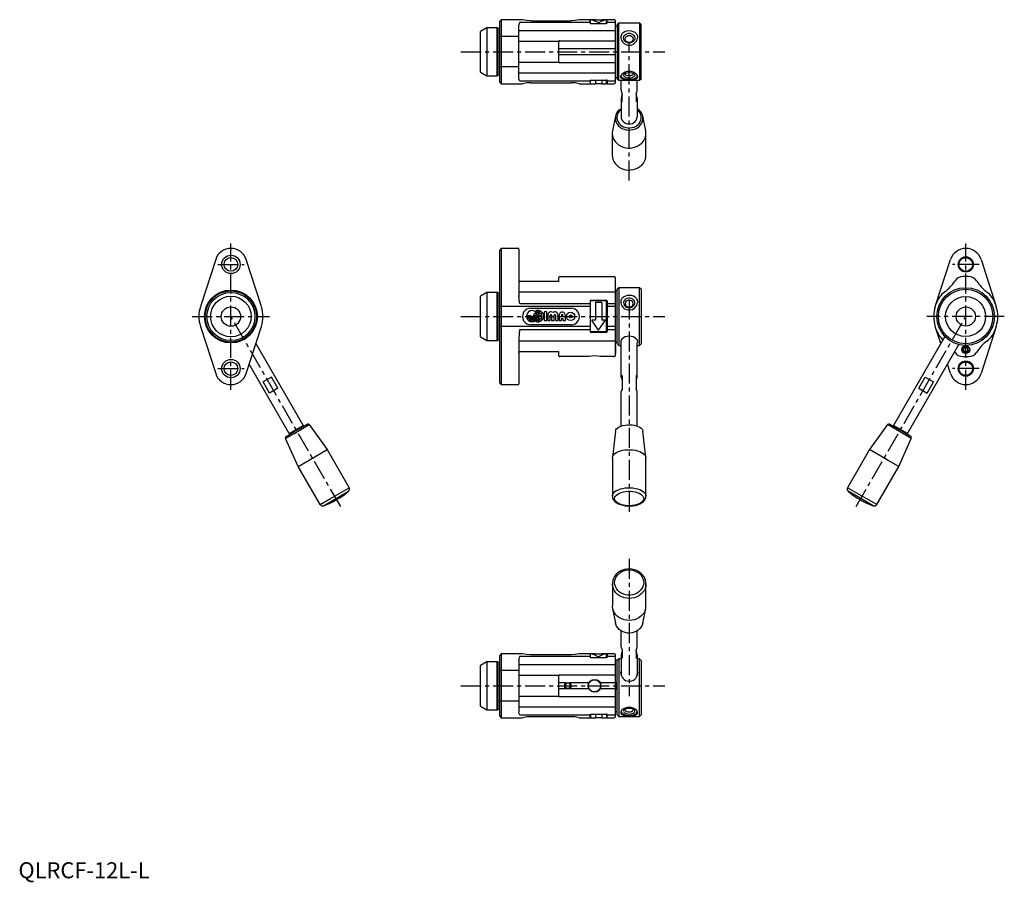
# Model space of a CAD drawing. Extents: x 1 to 615, y -3 to 536.
import ezdxf

# ---------------------------------------------------------------- set-up
doc = ezdxf.new("R2010")
doc.units = 0
doc.header["$LTSCALE"] = 10
doc.header["$MEASUREMENT"] = 0
doc.linetypes.add('CENTER', pattern=[2, 1.25, -0.25, 0.25, -0.25])
doc.layers.get('0').update_dxf_attribs({"linetype": 'CONTINUOUS'})
doc.layers.add('1', color=1, linetype='CENTER')
doc.styles.add('Standard1', font='ARIAL.TTF')

msp = doc.modelspace()

# ---------------------------------------------------------------- linework, layer by layer
for p, q in [((301.34, 535.79), (300.34, 534.79)), ((300.34, 496.79), (300.34, 534.79)), ((314.65, 535.79), (301.34, 535.79)), ((301.34, 535.79), (301.34, 495.79)), ((319.84, 535.09), (344.84, 535.09)), ((356.84, 535.79), (350.03, 535.79)), ((356.84, 534.82), (356.84, 535.79)), ((357.09, 535.49), (356.84, 535.49)), ((356.84, 534.23), (356.84, 534.82)), ((360.09, 535.79), (357.09, 535.79)), ((357.09, 533.45), (357.09, 535.79)), ((360.09, 535.64), (357.84, 535.64)), ((360.09, 535.8), (364.09, 535.8)), ((360.09, 535.8), (360.09, 535.64)), ((364.09, 535.8), (364.09, 535.64)), ((367.09, 535.79), (364.09, 535.79)), ((366.34, 535.64), (364.09, 535.64)), ((367.09, 533.45), (367.09, 535.79)), ((367.34, 535.49), (367.09, 535.49)), ((371.84, 535.79), (367.34, 535.79)), ((367.34, 534.82), (367.34, 535.79)), ((367.34, 534.23), (367.34, 534.82)), ((372.34, 535.29), (372.34, 496.29)), ((292.34, 530.79), (288.34, 528.48)), ((288.34, 503.1), (288.34, 528.48)), ((298.84, 530.79), (292.34, 530.79)), ((292.34, 530.79), (292.34, 500.79)), ((299.34, 530.29), (298.84, 530.79)), ((298.84, 500.79), (298.84, 530.79)), ((300.34, 530.29), (299.34, 530.29)), ((299.34, 501.29), (299.34, 530.29)), ((312.34, 499.52), (312.34, 532.32)), ((372.34, 528.89), (312.37, 528.89)), ((312.84, 534.23), (356.84, 534.23)), ((356.84, 533.64), (356.84, 534.23)), ((357.34, 533.42), (366.84, 533.42)), ((367.34, 534.23), (372.34, 534.23)), ((367.34, 533.64), (367.34, 534.23)), ((373.64, 531.79), (372.34, 531.79)), ((373.64, 532.79), (374.64, 533.79)), ((373.64, 532.79), (373.64, 498.79)), ((374.64, 533.79), (387.64, 533.79)), ((374.64, 497.79), (374.64, 533.79)), ((387.64, 533.79), (388.64, 532.79)), ((387.64, 533.79), (387.64, 497.79)), ((388.64, 498.79), (388.64, 532.79)), ((312.34, 525.31), (300.34, 525.31)), ((337.34, 522.29), (312.36, 522.29)), ((337.84, 522.63), (372.34, 522.63)), ((337.34, 509.29), (337.34, 522.28)), ((372.34, 517.55), (337.34, 517.55)), ((337.34, 514.03), (372.34, 514.03)), ((312.34, 506.28), (300.34, 506.28)), ((312.35, 509.29), (337.34, 509.29)), ((372.34, 508.96), (337.84, 508.96)), ((288.34, 503.1), (292.34, 500.79)), ((292.34, 500.79), (298.84, 500.79)), ((298.84, 500.79), (299.34, 501.29)), ((299.34, 501.29), (300.34, 501.29)), ((312.34, 502.69), (372.34, 502.69)), ((356.84, 497.95), (356.84, 495.79)), ((357.09, 495.79), (357.09, 498.13)), ((357.34, 498.16), (366.84, 498.16)), ((364.09, 497.8), (360.09, 497.8)), ((360.09, 497.79), (360.09, 497.8)), ((360.09, 497.79), (360.09, 495.78)), ((364.09, 497.79), (364.09, 497.8)), ((364.09, 497.79), (364.09, 495.78)), ((367.09, 495.79), (367.09, 498.13)), ((367.34, 497.94), (367.34, 495.79)), ((372.34, 499.79), (373.64, 499.79)), ((374.64, 497.79), (373.64, 498.79)), ((387.64, 497.79), (374.64, 497.79)), ((376.12, 491.8), (376.12, 497.79)), ((386.12, 491.8), (386.12, 497.79)), ((388.64, 498.79), (387.64, 497.79)), ((300.34, 496.79), (301.34, 495.79)), ((301.34, 495.79), (314.65, 495.79)), ((356.84, 497.36), (312.84, 497.36)), ((319.84, 496.49), (344.84, 496.49)), ((350.03, 495.79), (356.84, 495.79)), ((356.84, 496.09), (357.09, 496.09)), ((357.09, 495.79), (360.09, 495.79)), ((364.09, 495.78), (360.09, 495.78)), ((364.09, 495.79), (367.09, 495.79)), ((367.09, 496.09), (367.34, 496.09)), ((372.34, 497.36), (367.34, 497.36)), ((367.34, 495.79), (371.84, 495.79)), ((376.12, 486.8), (376.12, 475.04)), ((376.75, 484.7), (376.75, 489.7)), ((385.5, 489.7), (385.5, 484.7)), ((386.12, 486.8), (386.12, 475.04)), ((372.66, 475.63), (370.78, 466.37)), ((372.91, 476.51), (372.66, 475.63)), ((373.02, 476.82), (372.92, 476.54)), ((389.58, 475.63), (389.23, 476.82)), ((391.46, 466.37), (389.58, 475.63)), ((370.62, 464.79), (370.62, 451.07)), ((391.62, 451.07), (391.62, 464.79)), ((301.34, 393.06), (300.34, 392.06)), ((300.34, 309.06), (300.34, 392.06)), ((311.84, 393.06), (301.34, 393.06)), ((301.34, 393.06), (301.34, 308.06)), ((312.34, 392.56), (312.34, 363.62)), ((123.1, 386.14), (113.58, 356.72)), ((151.64, 356.72), (142.13, 386.14)), ((572.19, 356.72), (581.7, 386.14)), ((600.73, 386.14), (610.25, 356.72)), ((337.34, 372.46), (337.34, 375.06)), ((337.84, 375.56), (371.84, 375.56)), ((372.34, 375.06), (372.34, 326.06)), ((592.96, 375.53), (589.45, 375.53)), ((337.34, 372.46), (312.84, 372.46)), ((292.34, 365.56), (288.34, 363.26)), ((288.34, 337.87), (288.34, 363.26)), ((298.84, 365.56), (292.34, 365.56)), ((292.34, 365.56), (292.34, 335.56)), ((299.34, 365.06), (298.84, 365.56)), ((298.84, 335.56), (298.84, 365.56)), ((300.24, 365.06), (299.34, 365.06)), ((299.34, 336.06), (299.34, 365.06)), ((300.34, 365.07), (300.24, 365.06)), ((312.34, 365.99), (372.34, 365.99)), ((312.34, 363.62), (312.36, 363.2)), ((373.64, 366.56), (372.34, 366.56)), ((374.64, 368.56), (373.64, 367.56)), ((373.64, 333.56), (373.64, 367.56)), ((387.64, 368.56), (374.64, 368.56)), ((374.64, 368.56), (374.64, 332.56)), ((388.64, 367.56), (387.64, 368.56)), ((387.64, 332.56), (387.64, 368.56)), ((388.64, 367.56), (388.64, 333.56)), ((356.84, 356.72), (300.34, 356.72)), ((356.84, 358.56), (312.84, 358.56)), ((356.84, 360.21), (356.84, 341.21)), ((367.09, 360.34), (357.09, 360.34)), ((357.09, 341.04), (357.09, 360.34)), ((357.34, 360.67), (366.84, 360.67)), ((364.09, 359.39), (360.09, 359.39)), ((360.09, 359.39), (360.09, 348.19)), ((364.09, 359.39), (364.09, 348.19)), ((367.09, 341.04), (367.09, 360.34)), ((367.34, 360.16), (367.34, 341.17)), ((372.34, 358.56), (367.34, 358.56)), ((372.34, 356.72), (367.34, 356.72)), ((112.76, 353.06), (112.77, 353.06)), ((112.76, 353.06), (112.77, 353.06)), ((318.05, 351.16), (318.63, 351.16)), ((318.05, 350.8), (318.05, 351.16)), ((318.63, 351.16), (318.63, 350.8)), ((319.21, 351.16), (319.79, 351.16)), ((319.21, 350.8), (319.21, 351.16)), ((319.79, 351.16), (319.79, 350.8)), ((319.84, 355.81), (344.84, 355.81)), ((322.05, 351.16), (322.05, 350.81)), ((322.63, 351.16), (322.05, 351.16)), ((322.63, 350.81), (322.63, 351.16)), ((323.21, 351.16), (323.21, 350.81)), ((323.73, 351.16), (323.21, 351.16)), ((323.73, 352.66), (323.73, 353.67)), ((323.73, 352), (323.73, 351.16)), ((324.36, 353.67), (324.36, 352.66)), ((324.37, 352), (324.37, 351.16)), ((324.37, 351.16), (326.61, 351.16)), ((326.61, 350.46), (324.37, 350.45)), ((324.37, 350.45), (324.37, 349.61)), ((329.68, 353.56), (328.14, 353.56)), ((328.14, 353.56), (328.15, 348.06)), ((329.68, 348.06), (329.68, 353.56)), ((330.3, 351.33), (330.3, 348.06)), ((331.83, 348.06), (331.83, 351.33)), ((332.75, 351.33), (332.75, 348.06)), ((334.29, 348.07), (334.29, 351.33)), ((335.21, 351.33), (335.21, 348.07)), ((336.75, 348.07), (336.75, 351.33)), ((337.36, 351.33), (337.36, 348.07)), ((338.9, 351.33), (338.9, 350.65)), ((338.9, 350.65), (339.82, 350.65)), ((339.82, 350.65), (339.82, 351.34)), ((341.36, 348.07), (341.35, 351.34)), ((611.07, 353.06), (611.06, 353.06)), ((611.07, 353.06), (611.06, 353.06)), ((113.58, 344.41), (123.1, 314.99)), ((142.13, 314.99), (151.64, 344.41)), ((152.46, 348.07), (152.45, 348.07)), ((152.46, 348.07), (152.45, 348.07)), ((356.84, 344.41), (300.34, 344.41)), ((344.84, 345.31), (319.84, 345.31)), ((320.31, 348.59), (320.31, 349.25)), ((320.31, 347.29), (320.31, 347.94)), ((320.95, 349.25), (320.95, 348.59)), ((320.95, 347.94), (320.95, 347.29)), ((323.74, 349.61), (323.73, 350.16)), ((323.74, 347.94), (323.74, 348.96)), ((324.37, 348.96), (324.37, 347.94)), ((328.15, 348.06), (329.68, 348.06)), ((330.3, 348.06), (331.83, 348.06)), ((332.75, 348.06), (334.29, 348.07)), ((335.21, 348.07), (336.75, 348.07)), ((337.36, 348.07), (338.9, 348.07)), ((338.9, 349.27), (339.82, 349.27)), ((338.9, 348.07), (338.9, 349.27)), ((339.82, 349.27), (339.82, 348.07)), ((339.82, 348.07), (341.36, 348.07)), ((357.84, 348.19), (357.84, 348.2)), ((362.09, 341.99), (357.84, 348.2)), ((360.09, 348.19), (357.84, 348.19)), ((362.09, 341.99), (366.34, 348.19)), ((366.34, 348.19), (364.09, 348.19)), ((366.34, 348.19), (366.34, 348.2)), ((372.34, 344.41), (367.34, 344.41)), ((575.65, 333.69), (572.18, 344.41)), ((610.25, 344.41), (600.73, 314.99)), ((312.84, 342.57), (356.84, 342.57)), ((367.09, 341.04), (357.09, 341.04)), ((357.34, 340.71), (366.84, 340.71)), ((367.34, 342.57), (372.34, 342.57)), ((578.2, 338.02), (546.15, 282.51)), ((148.16, 333.64), (177.68, 282.51)), ((288.34, 337.87), (292.34, 335.56)), ((292.34, 335.56), (298.84, 335.56)), ((298.84, 335.56), (299.34, 336.06)), ((299.34, 336.06), (300.24, 336.06)), ((300.24, 336.06), (300.34, 336.06)), ((312.34, 337.51), (312.34, 308.56)), ((372.34, 335.14), (312.34, 335.14)), ((372.34, 334.56), (373.64, 334.56)), ((372.74, 332.56), (372.34, 332.56)), ((372.74, 327.56), (372.74, 332.56)), ((373.64, 333.56), (374.64, 332.56)), ((374.64, 332.56), (376.14, 332.56)), ((376.2, 312.46), (376.2, 334.26)), ((386.12, 312.46), (386.12, 334.26)), ((386.14, 332.56), (387.64, 332.56)), ((387.64, 332.56), (388.64, 333.56)), ((554.81, 277.51), (586.89, 333.07)), ((312.84, 328.67), (337.34, 328.67)), ((312.84, 328.67), (312.84, 328.67)), ((337.34, 326.06), (337.34, 328.67)), ((372.34, 327.56), (372.74, 327.56)), ((591.22, 331.41), (589.97, 330.68)), ((589.97, 329.24), (589.97, 330.68)), ((589.97, 329.24), (591.22, 328.52)), ((592.47, 330.68), (591.22, 331.41)), ((591.22, 328.52), (592.47, 329.24)), ((591.22, 328.52), (591.22, 328.52)), ((592.47, 329.24), (592.47, 330.68)), ((169.02, 277.51), (144.01, 320.82)), ((355.95, 325.56), (337.84, 325.56)), ((371.84, 325.56), (363.14, 325.56)), ((581.7, 314.99), (579.8, 320.87)), ((589.45, 325.53), (592.96, 325.53)), ((376.81, 313.67), (376.81, 305.01)), ((385.52, 313.67), (385.52, 305.01)), ((157.96, 312.75), (152.76, 309.75)), ((156.76, 302.82), (152.76, 309.75)), ((161.96, 305.82), (157.96, 312.75)), ((300.34, 309.06), (301.34, 308.06)), ((301.34, 308.06), (311.84, 308.06)), ((561.87, 305.82), (565.87, 312.75)), ((565.87, 312.75), (571.06, 309.75)), ((567.06, 302.82), (571.06, 309.75)), ((161.96, 305.82), (156.76, 302.82)), ((376.18, 282.24), (376.18, 303.8)), ((386.14, 282.24), (386.14, 303.8)), ((561.87, 305.82), (567.06, 302.82)), ((171.78, 278.53), (180.17, 283.37)), ((171.99, 277.61), (181.49, 283.09)), ((181.49, 283.09), (192.69, 267.51)), ((542.34, 283.09), (531.14, 267.51)), ((551.83, 277.61), (542.34, 283.09)), ((552.05, 278.53), (543.65, 283.37)), ((166.61, 274.5), (171.99, 277.61)), ((167.02, 275.78), (171.78, 278.53)), ((169.02, 277.51), (177.68, 282.51)), ((169.7, 277.33), (169.02, 277.51)), ((177.68, 282.51), (177.49, 281.83)), ((372.57, 279.02), (370.66, 262.53)), ((389.71, 279.08), (389.72, 279.02)), ((391.62, 262.53), (389.72, 279.02)), ((554.81, 277.51), (546.15, 282.51)), ((546.15, 282.51), (546.33, 281.83)), ((557.22, 274.5), (551.83, 277.61)), ((556.81, 275.78), (552.05, 278.53)), ((554.13, 277.33), (554.81, 277.51)), ((174.5, 257.01), (166.61, 274.5)), ((549.32, 257.01), (557.22, 274.5)), ((181.09, 260.81), (192.69, 267.51)), ((192.69, 267.51), (206.41, 243.73)), ((531.14, 267.51), (517.41, 243.73)), ((542.74, 260.81), (531.14, 267.51)), ((174.5, 257.01), (181.09, 260.81)), ((370.64, 262.23), (370.64, 238.46)), ((391.64, 238.46), (391.64, 262.23)), ((549.32, 257.01), (542.74, 260.81)), ((188.23, 233.23), (174.5, 257.01)), ((535.6, 233.23), (549.32, 257.01)), ((194.81, 237.04), (206.41, 243.73)), ((196.01, 235.74), (206.03, 241.53)), ((529.01, 237.04), (517.41, 243.73)), ((527.81, 235.74), (517.79, 241.53)), ((188.23, 233.23), (194.81, 237.04)), ((190.33, 232.46), (196.01, 235.74)), ((533.5, 232.46), (527.81, 235.74)), ((535.6, 233.23), (529.01, 237.04)), ((370.64, 183.72), (370.64, 169.99)), ((370.65, 183.44), (370.64, 183.72)), ((391.64, 169.99), (391.64, 183.72)), ((370.8, 168.42), (372.68, 159.15)), ((389.6, 159.15), (391.48, 168.42)), ((376.18, 144.5), (376.18, 154.42)), ((386.14, 144.5), (386.14, 154.42)), ((389.6, 159.15), (389.25, 157.98)), ((376.81, 142.41), (376.81, 137.41)), ((385.52, 142.41), (385.52, 137.41)), ((301.34, 140.13), (300.34, 139.13)), ((300.34, 101.13), (300.34, 139.13)), ((301.34, 140.13), (301.34, 100.13)), ((314.65, 140.13), (301.34, 140.13)), ((312.34, 136.4), (312.37, 136.65)), ((312.34, 136.4), (312.34, 103.86)), ((312.84, 138.56), (356.84, 138.56)), ((344.84, 139.43), (319.84, 139.43)), ((356.84, 140.13), (350.03, 140.13)), ((356.84, 140.13), (356.84, 137.98)), ((357.09, 139.83), (356.84, 139.83)), ((360.09, 140.13), (357.09, 140.13)), ((357.09, 137.79), (357.09, 140.13)), ((357.34, 137.76), (366.84, 137.76)), ((360.09, 139.98), (357.84, 139.98)), ((360.09, 140.14), (360.09, 139.98)), ((360.09, 140.14), (364.09, 140.14)), ((364.09, 140.14), (364.09, 139.98)), ((367.09, 140.13), (364.09, 140.13)), ((366.34, 139.98), (364.09, 139.98)), ((367.09, 137.79), (367.09, 140.13)), ((367.34, 139.83), (367.09, 139.83)), ((371.84, 140.13), (367.34, 140.13)), ((367.34, 140.13), (367.34, 137.98)), ((367.34, 138.56), (372.34, 138.56)), ((372.34, 139.63), (372.34, 100.63)), ((373.64, 136.13), (372.34, 136.13)), ((374.64, 136.99), (373.64, 135.99)), ((373.64, 104.27), (373.64, 135.99)), ((376.14, 136.99), (374.64, 136.99)), ((374.64, 136.99), (374.64, 103.4)), ((376.18, 139.5), (376.18, 126.58)), ((386.14, 139.5), (386.14, 126.58)), ((387.64, 136.99), (386.14, 136.99)), ((388.64, 135.99), (387.64, 136.99)), ((387.64, 100.99), (387.64, 136.99)), ((388.64, 135.99), (388.64, 101.99)), ((292.34, 135.13), (288.34, 132.82)), ((288.34, 107.44), (288.34, 132.82)), ((292.34, 135.13), (292.34, 105.13)), ((298.84, 135.13), (292.34, 135.13)), ((298.84, 105.13), (298.84, 135.13)), ((299.34, 134.63), (298.84, 135.13)), ((299.34, 105.63), (299.34, 134.63)), ((300.34, 134.63), (299.34, 134.63)), ((312.34, 129.64), (300.34, 129.64)), ((372.34, 133.23), (312.34, 133.23)), ((337.34, 126.63), (312.34, 126.63)), ((337.34, 126.61), (337.34, 126.63)), ((337.34, 126.54), (337.34, 126.61)), ((337.34, 113.72), (337.34, 126.61)), ((337.84, 126.97), (372.34, 126.97)), ((341.69, 121.89), (337.34, 121.89)), ((337.34, 118.37), (341.69, 118.37)), ((342.09, 121.69), (341.11, 120.26)), ((341.11, 120.26), (341.86, 118.7)), ((341.86, 118.7), (343.59, 118.57)), ((343.82, 121.56), (342.09, 121.69)), ((343.59, 118.57), (344.57, 120)), ((344.57, 120), (343.82, 121.56)), ((355.95, 121.89), (343.99, 121.89)), ((343.99, 118.37), (355.95, 118.37)), ((372.34, 121.89), (363.14, 121.89)), ((363.14, 118.37), (372.34, 118.37)), ((372.74, 122.63), (372.34, 122.63)), ((372.34, 117.63), (372.74, 117.63)), ((372.74, 117.63), (372.74, 122.63)), ((312.34, 110.62), (300.34, 110.62)), ((312.34, 113.63), (337.34, 113.63)), ((337.34, 113.65), (337.34, 113.72)), ((337.34, 113.63), (337.34, 113.65)), ((372.34, 113.29), (337.84, 113.29)), ((288.34, 107.44), (292.34, 105.13)), ((292.34, 105.13), (298.84, 105.13)), ((298.84, 105.13), (299.34, 105.63)), ((299.34, 105.63), (300.34, 105.63)), ((312.34, 107.03), (372.34, 107.03)), ((300.34, 101.13), (301.34, 100.13)), ((301.34, 100.13), (314.65, 100.13)), ((356.84, 101.7), (312.84, 101.7)), ((344.84, 100.83), (319.84, 100.83)), ((350.03, 100.13), (356.84, 100.13)), ((356.84, 100.13), (356.84, 102.28)), ((357.09, 100.43), (356.84, 100.43)), ((357.09, 102.47), (357.09, 100.13)), ((357.09, 100.13), (360.09, 100.13)), ((357.34, 102.5), (366.84, 102.5)), ((360.09, 102.13), (360.09, 102.14)), ((364.09, 102.14), (360.09, 102.14)), ((360.09, 102.13), (360.09, 100.12)), ((364.09, 100.12), (360.09, 100.12)), ((364.09, 102.13), (364.09, 102.14)), ((364.09, 102.13), (364.09, 100.12)), ((364.09, 100.13), (367.09, 100.13)), ((367.09, 102.47), (367.09, 100.13)), ((367.34, 100.43), (367.09, 100.43)), ((367.34, 100.13), (367.34, 102.28)), ((372.34, 101.7), (367.34, 101.7)), ((367.34, 100.13), (371.84, 100.13)), ((372.34, 104.13), (373.64, 104.13)), ((373.64, 101.99), (373.64, 104.27)), ((373.64, 101.99), (374.64, 100.99)), ((374.64, 103.4), (374.64, 100.99)), ((374.64, 100.99), (387.64, 100.99)), ((387.64, 100.99), (388.64, 101.99))]:
    msp.add_line(p, q)
for points in [[(319.84, 535.09), (317.19, 535.27), (314.65, 535.79)], [(350.03, 535.77), (347.46, 535.26), (344.84, 535.09)], [(312.84, 534.23), (312.51, 533.29), (312.34, 532.32)], [(376.6, 527.01), (376.25, 526.44), (376.04, 525.88), (375.93, 525.3), (375.88, 524.58)], [(385.49, 527.19), (385.8, 526.77), (386.05, 526.32), (386.25, 525.75), (386.35, 525.17), (386.37, 524.29)], [(312.84, 497.36), (312.46, 498.54), (312.34, 499.52)], [(319.84, 496.49), (317.19, 496.31), (314.65, 495.79)], [(350.03, 495.81), (347.46, 496.32), (344.84, 496.49)], [(373.02, 476.82), (373.46, 477.73), (374.04, 478.56), (374.99, 479.61), (376.12, 480.45)], [(389.23, 476.82), (388.78, 477.73), (388.2, 478.56), (387.26, 479.61), (386.12, 480.45)], [(312.34, 373.36), (312.36, 373.09), (312.42, 372.87), (312.5, 372.72), (312.58, 372.59), (312.69, 372.5), (312.78, 372.46), (312.84, 372.46)], [(376.77, 361.97), (376.46, 361.55), (376.21, 361.1), (376.02, 360.53), (375.91, 359.95), (375.89, 359.06)], [(385.66, 361.79), (386.02, 361.21), (386.22, 360.65), (386.33, 360.07), (386.38, 359.35)], [(312.34, 327.77), (312.36, 328.04), (312.42, 328.26), (312.5, 328.41), (312.58, 328.54), (312.69, 328.63), (312.78, 328.67), (312.84, 328.67)], [(312.84, 138.56), (312.51, 137.63), (312.34, 136.65)], [(319.84, 139.43), (317.19, 139.61), (314.65, 140.13)], [(350.03, 140.11), (347.46, 139.6), (344.84, 139.43)], [(357.84, 139.98), (358.56, 139.78), (360.06, 139.27), (360.42, 139.08), (362.09, 138.12)], [(366.34, 139.98), (365.62, 139.78), (364.12, 139.27), (363.76, 139.08), (362.09, 138.12)], [(375.89, 128.28), (375.97, 128.75), (376.14, 129.13)], [(386.14, 129.12), (386.31, 128.64), (386.39, 128.19), (386.41, 127.94), (386.4, 127.74)], [(312.84, 101.7), (312.51, 102.63), (312.34, 103.86)], [(319.84, 100.83), (317.19, 100.65), (314.65, 100.13)], [(350.03, 100.15), (347.46, 100.66), (344.84, 100.83)]]:
    msp.add_lwpolyline(points)
for points in [[(357.84, 535.64, -0.025058), (358.97, 535.34, -0.025058), (360.06, 534.93, -0.025075), (361.1, 534.41, -0.025075), (362.09, 533.79)], [(366.34, 535.64, 0.025058), (365.21, 535.34, 0.025058), (364.12, 534.93, 0.025075), (363.08, 534.41, 0.025075), (362.09, 533.79)], [(356.84, 533.64, 0.043858), (356.85, 533.61, 0.068877), (356.85, 533.6, 0.018565), (356.87, 533.57, 0.043642), (356.87, 533.56, 0.026079), (356.9, 533.54, 0.029953), (356.92, 533.53, 0.010306), (356.94, 533.51, 0.015314), (356.95, 533.5, 0.013298), (356.98, 533.49, 0.016306), (357.01, 533.48, 0.009328), (357.05, 533.47, 0.012912), (357.07, 533.46, 0.001898), (357.08, 533.46, 0.002482), (357.09, 533.45, 0.010046), (357.12, 533.45, 0.008534), (357.15, 533.44, 0.012136), (357.18, 533.44, 0.009468), (357.22, 533.43, 0.004117), (357.23, 533.43, 0.000694), (357.29, 533.43, 0.009401), (357.31, 533.42, 0.004279), (357.34, 533.42)], [(367.34, 533.64, -0.043858), (367.34, 533.61, -0.068877), (367.33, 533.6, -0.018565), (367.32, 533.57, -0.043642), (367.31, 533.56, -0.026079), (367.29, 533.54, -0.029953), (367.27, 533.53, -0.010306), (367.24, 533.51, -0.015314), (367.23, 533.5, -0.013298), (367.2, 533.49, -0.016306), (367.17, 533.48, -0.009328), (367.14, 533.47, -0.012912), (367.11, 533.46, -0.001898), (367.1, 533.46, -0.002482), (367.09, 533.45, -0.010046), (367.07, 533.45, -0.008534), (367.03, 533.44, -0.012136), (367, 533.44, -0.009468), (366.96, 533.43, -0.004117), (366.95, 533.43, -0.000694), (366.89, 533.43, -0.009401), (366.88, 533.42, -0.004279), (366.84, 533.42)], [(356.84, 497.95, -0.043858), (356.85, 497.97, -0.068877), (356.85, 497.99, -0.018565), (356.87, 498.01, -0.043642), (356.87, 498.02, -0.026079), (356.9, 498.04, -0.029953), (356.92, 498.06, -0.010306), (356.94, 498.07, -0.015314), (356.95, 498.08, -0.013298), (356.98, 498.09, -0.016306), (357.01, 498.1, -0.009328), (357.05, 498.12, -0.012912), (357.07, 498.12, -0.001898), (357.08, 498.13, -0.002482), (357.09, 498.13, -0.010046), (357.12, 498.14, -0.008534), (357.15, 498.14, -0.012136), (357.18, 498.15, -0.009468), (357.22, 498.15, -0.004117), (357.23, 498.15, -0.000694), (357.29, 498.16, -0.009401), (357.31, 498.16, -0.004279), (357.34, 498.16)], [(367.34, 497.95, 0.043858), (367.34, 497.97, 0.068877), (367.33, 497.99, 0.018565), (367.32, 498.01, 0.043642), (367.31, 498.02, 0.026079), (367.29, 498.04, 0.029953), (367.27, 498.06, 0.010306), (367.24, 498.07, 0.015314), (367.23, 498.08, 0.013298), (367.2, 498.09, 0.016306), (367.17, 498.1, 0.009328), (367.14, 498.12, 0.012912), (367.11, 498.12, 0.001898), (367.1, 498.13, 0.002482), (367.09, 498.13, 0.010046), (367.07, 498.14, 0.008534), (367.03, 498.14, 0.012136), (367, 498.15, 0.009468), (366.96, 498.15, 0.004117), (366.95, 498.15, 0.000694), (366.89, 498.16, 0.009401), (366.88, 498.16, 0.004279), (366.84, 498.16)], [(312.84, 358.56, -0.007716), (312.66, 359.82, -0.007716), (312.51, 361.08, -0.007714), (312.41, 362.35, -0.007714), (312.34, 363.62)], [(312.84, 342.57, 0.007716), (312.66, 341.31, 0.007716), (312.51, 340.05, 0.007714), (312.41, 338.78, 0.007714), (312.34, 337.51)], [(376.52, 336.37, 0.007064), (376.45, 336.3, 0.017951), (376.43, 336.27, 0.00306), (376.31, 336.1, 0.012502), (376.28, 336.06, 0.009137), (376.21, 335.94, 0.009637), (376.14, 335.83, 0.005584), (376.1, 335.76, 0.007343), (376.08, 335.7, 0.015895), (376.04, 335.62, 0.011023), (375.99, 335.49, 0.009252), (375.96, 335.41, 0.008979), (375.94, 335.33, 0.018546), (375.92, 335.24, 0.011033), (375.89, 335.09, 0.017085), (375.88, 334.97, 0.015329), (375.87, 334.84, 0.025553), (375.88, 334.77, 0.016967), (375.89, 334.66, 0.05165), (375.92, 334.52, 0.078273), (375.97, 334.44, 0.01664), (376, 334.41, 0.007809), (376.06, 334.35, 0.019401), (376.09, 334.31, 0.013025), (376.14, 334.27)], [(385.77, 336.37, -0.007064), (385.83, 336.3, -0.017951), (385.85, 336.27, -0.00306), (385.98, 336.1, -0.012502), (386.01, 336.06, -0.009137), (386.08, 335.94, -0.009637), (386.14, 335.83, -0.005584), (386.18, 335.76, -0.007343), (386.21, 335.7, -0.015895), (386.25, 335.62, -0.011023), (386.29, 335.49, -0.009252), (386.32, 335.41, -0.008979), (386.34, 335.33, -0.018546), (386.36, 335.24, -0.011033), (386.39, 335.09, -0.017085), (386.4, 334.97, -0.015329), (386.41, 334.84, -0.025553), (386.41, 334.77, -0.016967), (386.4, 334.66, -0.05165), (386.36, 334.52, -0.078273), (386.31, 334.44, -0.01664), (386.29, 334.41, -0.007809), (386.23, 334.35, -0.019401), (386.19, 334.31, -0.013025), (386.14, 334.27)], [(356.84, 137.98, 0.056786), (356.85, 137.93, 0.093278), (356.87, 137.91, 0.031353), (356.91, 137.87, 0.058125), (356.93, 137.85, 0.01539), (356.99, 137.83, 0.016796), (357.04, 137.81, 0.008201), (357.11, 137.79, 0.017638), (357.14, 137.78, 0.01823), (357.15, 137.78, 0.003126), (357.23, 137.77, 0.029465), (357.27, 137.76, 0.018689), (357.34, 137.76)], [(367.34, 137.98, -0.056786), (367.33, 137.93, -0.093278), (367.31, 137.91, -0.031353), (367.27, 137.87, -0.058125), (367.25, 137.85, -0.01539), (367.2, 137.83, -0.016796), (367.15, 137.81, -0.008201), (367.08, 137.79, -0.017638), (367.04, 137.78, -0.01823), (367.03, 137.78, -0.003126), (366.96, 137.77, -0.029465), (366.91, 137.76, -0.018689), (366.84, 137.76)], [(356.84, 102.28, -0.056786), (356.85, 102.33, -0.093278), (356.87, 102.35, -0.031353), (356.91, 102.39, -0.058125), (356.93, 102.41, -0.01539), (356.99, 102.43, -0.016796), (357.04, 102.45, -0.008201), (357.11, 102.47, -0.017638), (357.14, 102.48, -0.01823), (357.15, 102.48, -0.003126), (357.23, 102.49, -0.029465), (357.27, 102.5, -0.018689), (357.34, 102.5)], [(367.34, 102.28, 0.056786), (367.33, 102.33, 0.093278), (367.31, 102.35, 0.031353), (367.27, 102.39, 0.058125), (367.25, 102.41, 0.01539), (367.2, 102.43, 0.016796), (367.15, 102.45, 0.008201), (367.08, 102.47, 0.017638), (367.04, 102.48, 0.01823), (367.03, 102.48, 0.003126), (366.96, 102.49, 0.029465), (366.91, 102.5, 0.018689), (366.84, 102.5)]]:
    msp.add_lwpolyline(points, format="xyb")
at = {"flags": 128}
for points in [[(381.14, 521.26), (380.2, 521.37), (379.32, 521.7), (378.58, 522.22), (378.03, 522.9), (377.71, 523.67), (377.65, 524.5), (377.84, 525.31), (378.28, 526.04), (378.93, 526.64), (379.75, 527.07), (380.66, 527.29), (381.62, 527.29), (382.54, 527.07), (383.35, 526.64), (384, 526.04), (384.44, 525.31), (384.63, 524.5), (384.57, 523.67), (384.25, 522.9), (383.7, 522.22), (382.96, 521.7), (382.09, 521.37), (381.14, 521.26)], [(381.14, 521.63), (380.37, 521.73), (379.67, 522.04), (379.12, 522.52), (378.76, 523.12), (378.64, 523.79), (378.76, 524.46), (379.12, 525.06), (379.67, 525.54), (380.37, 525.85), (381.14, 525.96), (381.91, 525.85), (382.61, 525.54), (383.16, 525.06), (383.52, 524.46), (383.64, 523.79), (383.52, 523.12), (383.16, 522.52), (382.61, 522.04), (381.91, 521.73), (381.14, 521.63)], [(381.14, 498.44), (380.01, 498.5), (378.94, 498.69), (377.96, 498.98), (377.14, 499.37), (376.5, 499.84), (376.08, 500.37), (375.94, 500.7)], [(381.14, 499.32), (380.2, 499.38), (379.32, 499.57), (378.58, 499.87), (378.03, 500.26), (377.71, 500.71), (377.65, 501.19), (377.84, 501.65), (378.28, 502.08), (378.93, 502.43), (379.75, 502.67), (380.66, 502.8), (381.62, 502.8), (382.54, 502.67), (383.35, 502.43), (384, 502.08), (384.44, 501.65), (384.63, 501.19), (384.57, 500.71), (384.25, 500.26), (383.7, 499.87), (382.96, 499.57), (382.09, 499.38), (381.14, 499.32)], [(381.14, 500.68), (380.37, 500.75), (379.67, 500.92), (379.12, 501.2), (378.76, 501.55), (378.64, 501.93), (378.76, 502.32), (378.8, 502.37)], [(383.49, 502.37), (383.52, 502.32), (383.64, 501.93), (383.52, 501.55), (383.16, 501.2), (382.61, 500.92), (381.91, 500.75), (381.14, 500.68)], [(386.33, 500.66), (386.2, 500.37), (385.78, 499.84), (385.14, 499.37), (384.32, 498.98), (383.35, 498.69), (382.27, 498.5), (381.14, 498.44)], [(373.95, 476.95), (373.62, 475.8), (373.53, 474.63), (373.69, 473.45), (374.08, 472.33), (374.7, 471.28), (375.53, 470.34), (376.54, 469.55), (377.69, 468.92), (378.96, 468.49), (380.29, 468.25), (381.65, 468.23), (383, 468.42), (384.28, 468.81), (385.46, 469.39), (386.51, 470.15), (387.38, 471.06), (388.05, 472.09), (388.49, 473.2), (388.7, 474.37), (388.67, 475.54), (388.39, 476.7), (387.88, 477.79), (387.15, 478.79), (386.23, 479.66), (386.12, 479.74)], [(372.66, 475.63), (372.65, 475.56), (372.53, 474.3), (372.66, 473.04), (373.04, 471.82), (373.65, 470.68), (374.47, 469.63), (375.48, 468.73), (376.66, 467.98), (377.96, 467.42), (379.36, 467.06), (380.81, 466.91), (382.26, 466.97), (383.68, 467.24), (385.03, 467.72), (386.27, 468.38), (387.36, 469.22), (388.27, 470.21), (388.97, 471.31), (389.45, 472.51), (389.68, 473.75), (389.68, 475.01), (389.58, 475.63)], [(376.12, 475.04), (376.21, 474.24), (376.54, 473.31), (377.1, 472.47), (377.86, 471.76), (378.78, 471.21), (379.83, 470.86), (380.93, 470.71), (382.05, 470.79), (383.12, 471.07), (384.09, 471.56), (384.91, 472.22), (385.54, 473.02), (385.95, 473.92), (386.12, 474.88), (386.12, 475.04)], [(370.78, 466.37), (370.63, 465.04), (370.7, 463.65), (371.03, 462.29), (371.59, 460.98), (372.37, 459.77), (373.36, 458.67), (374.53, 457.71), (375.85, 456.92), (377.3, 456.32), (378.84, 455.91), (380.43, 455.72), (382.04, 455.73), (383.62, 455.96), (385.15, 456.39), (386.58, 457.03), (387.89, 457.84), (389.04, 458.81), (390, 459.93), (390.75, 461.16), (391.28, 462.48), (391.56, 463.85), (391.61, 465.24), (391.46, 466.37)], [(370.62, 451.07), (370.7, 449.92), (371.03, 448.56), (371.59, 447.26), (372.37, 446.04), (373.36, 444.94), (374.53, 443.99), (375.85, 443.2), (377.3, 442.6), (378.84, 442.19), (380.43, 441.99), (382.04, 442.01), (383.62, 442.23), (385.15, 442.67), (386.58, 443.3), (387.89, 444.11), (389.04, 445.09), (390, 446.21), (390.75, 447.44), (391.28, 448.75), (391.56, 450.12), (391.62, 451.07)], [(381.14, 356.03), (382.09, 356.15), (382.96, 356.48), (383.7, 357), (384.25, 357.67), (384.57, 358.45), (384.63, 359.27), (384.44, 360.08), (384, 360.81), (383.35, 361.42), (382.54, 361.85), (381.62, 362.07), (380.66, 362.07), (379.75, 361.85), (378.93, 361.42), (378.28, 360.81), (377.84, 360.08), (377.65, 359.27), (377.71, 358.45), (378.03, 357.67), (378.58, 357), (379.32, 356.48), (380.2, 356.15), (381.14, 356.03)], [(381.14, 356.4), (381.91, 356.51), (382.61, 356.81), (383.16, 357.29), (383.52, 357.9), (383.64, 358.56), (383.52, 359.23), (383.16, 359.84), (382.61, 360.32), (381.91, 360.62), (381.14, 360.73), (380.37, 360.62), (379.67, 360.32), (379.12, 359.84), (378.76, 359.23), (378.64, 358.56), (378.76, 357.9), (379.12, 357.29), (379.67, 356.81), (380.37, 356.51), (381.14, 356.4)], [(372.57, 279.02), (372.58, 279.12), (372.82, 279.84), (373.31, 280.53), (374.01, 281.17), (374.93, 281.74), (376.02, 282.22), (377.26, 282.6), (378.61, 282.87), (380.03, 283.03), (381.49, 283.06), (382.93, 282.97), (384.32, 282.76), (385.63, 282.43), (386.8, 282), (387.81, 281.48), (388.63, 280.87), (389.23, 280.21), (389.6, 279.51), (389.71, 279.08)], [(370.64, 262.23), (370.7, 262.79), (371, 263.58), (371.53, 264.34), (372.28, 265.05), (373.25, 265.69), (374.4, 266.26), (375.71, 266.72), (377.14, 267.08), (378.67, 267.33), (380.26, 267.46), (381.87, 267.47), (383.46, 267.35), (384.99, 267.11), (386.44, 266.76), (387.76, 266.31), (388.93, 265.75), (389.91, 265.12), (390.69, 264.41), (391.24, 263.66), (391.56, 262.87), (391.64, 262.23)], [(370.64, 238.46), (370.7, 239.02), (371, 239.81), (371.53, 240.57), (372.28, 241.28), (373.25, 241.92), (374.4, 242.48), (375.71, 242.95), (377.14, 243.31), (378.67, 243.56), (380.26, 243.69), (381.87, 243.7), (383.46, 243.58), (384.99, 243.34), (386.44, 242.99), (387.76, 242.53), (388.93, 241.98), (389.91, 241.35), (390.69, 240.64), (391.24, 239.89), (391.56, 239.1), (391.64, 238.48)], [(389.7, 235.47), (389.09, 234.78), (388.26, 234.16), (387.24, 233.61), (386.05, 233.16), (384.73, 232.8), (383.31, 232.57), (381.83, 232.45), (380.33, 232.45), (378.86, 232.58), (377.44, 232.83), (376.13, 233.19), (374.96, 233.65), (373.95, 234.21), (373.14, 234.84), (372.55, 235.52), (372.19, 236.25), (372.07, 237), (372.21, 237.74), (372.58, 238.47), (373.2, 239.15), (374.02, 239.78), (375.04, 240.32), (376.23, 240.78), (377.55, 241.13), (378.97, 241.37), (380.45, 241.49), (381.95, 241.48), (383.42, 241.36), (384.84, 241.11), (386.15, 240.75), (387.33, 240.28), (388.33, 239.73), (389.14, 239.1), (389.74, 238.41), (390.09, 237.68), (390.21, 236.94), (390.07, 236.19), (389.7, 235.47)], [(370.66, 238.36), (370.76, 237.5), (371.22, 236.37), (371.73, 235.65), (372.43, 234.94), (373.34, 234.27), (374.45, 233.67), (375.73, 233.16), (377.14, 232.74), (378.67, 232.49), (380.26, 232.36), (381.87, 232.36), (383.46, 232.47), (384.99, 232.71), (386.42, 233.12), (387.72, 233.61), (388.84, 234.21), (389.77, 234.87), (390.5, 235.58), (391.17, 236.57), (391.54, 237.56), (391.63, 238.49)], [(391.64, 183.72), (391.58, 184.84), (391.36, 185.94), (390.9, 187.19), (390.4, 188.21), (389.54, 189.39), (388.48, 190.43), (387.25, 191.33), (385.87, 192.05), (384.39, 192.58), (382.82, 192.9), (381.22, 193.02), (379.62, 192.93), (378.05, 192.62), (376.55, 192.11), (375.17, 191.41), (373.92, 190.53), (372.84, 189.5), (371.96, 188.33), (371.29, 187.07), (370.85, 185.73), (370.65, 184.35), (370.64, 183.72)], [(389.7, 181.98), (389.09, 180.79), (388.26, 179.71), (387.24, 178.76), (386.05, 177.97), (384.73, 177.37), (383.31, 176.95), (381.83, 176.75), (380.33, 176.76), (378.86, 176.98), (377.44, 177.41), (376.13, 178.03), (374.96, 178.83), (373.95, 179.79), (373.14, 180.88), (372.55, 182.08), (372.19, 183.33), (372.07, 184.63), (372.21, 185.92), (372.58, 187.17), (373.2, 188.36), (374.02, 189.44), (375.04, 190.39), (376.23, 191.18), (377.55, 191.79), (378.97, 192.2), (380.45, 192.41), (381.95, 192.4), (383.42, 192.18), (384.84, 191.75), (386.15, 191.12), (387.33, 190.32), (388.33, 189.36), (389.14, 188.27), (389.74, 187.08), (390.09, 185.82), (390.21, 184.53), (390.07, 183.23), (389.7, 181.98)], [(391.05, 180.71), (390.4, 179.43), (389.54, 178.26), (388.48, 177.21), (387.25, 176.32), (385.87, 175.6), (384.39, 175.07), (382.82, 174.74), (381.22, 174.62), (379.62, 174.72), (378.05, 175.03), (376.55, 175.54), (375.17, 176.24), (373.92, 177.12), (372.84, 178.15), (371.96, 179.31), (371.29, 180.58), (370.85, 181.92), (370.65, 183.3), (370.65, 183.44)], [(391.63, 183.29), (391.46, 182.05), (391.05, 180.71)], [(391.64, 183.72), (391.64, 183.44), (391.63, 183.29)], [(391.05, 166.98), (390.4, 165.71), (389.54, 164.53), (388.48, 163.49), (387.25, 162.59), (385.87, 161.87), (384.39, 161.34), (382.82, 161.02), (381.22, 160.9), (379.62, 160.99), (378.05, 161.3), (376.55, 161.81), (375.17, 162.51), (373.92, 163.39), (372.84, 164.42), (371.96, 165.59), (371.29, 166.85), (370.85, 168.19), (370.65, 169.57), (370.64, 169.99)], [(389.25, 157.98), (388.65, 156.83), (387.84, 155.78), (386.83, 154.87), (385.66, 154.12), (384.36, 153.55), (382.97, 153.17), (381.53, 153.01), (380.07, 153.06), (378.65, 153.32), (377.29, 153.79), (376.05, 154.45), (374.95, 155.28), (374.04, 156.26), (373.32, 157.36), (372.83, 158.55), (372.68, 159.15)], [(381.14, 102.52), (382.09, 102.58), (382.96, 102.77), (383.7, 103.07), (384.25, 103.46), (384.57, 103.91), (384.63, 104.39), (384.44, 104.85), (384, 105.28), (383.35, 105.63), (382.54, 105.87), (381.62, 106), (380.66, 106), (379.75, 105.87), (378.93, 105.63), (378.28, 105.28), (377.84, 104.85), (377.65, 104.39), (377.71, 103.91), (378.03, 103.46), (378.58, 103.07), (379.32, 102.77), (380.2, 102.58), (381.14, 102.52)], [(378.8, 105.57), (378.76, 105.52), (378.64, 105.13), (378.76, 104.75), (379.12, 104.4), (379.67, 104.12), (380.37, 103.95), (381.14, 103.88)], [(381.14, 103.88), (381.91, 103.95), (382.61, 104.12), (383.16, 104.4), (383.52, 104.75), (383.64, 105.13), (383.52, 105.52), (383.49, 105.57)], [(375.96, 103.86), (376.08, 103.57), (376.5, 103.04), (377.14, 102.57), (377.96, 102.18), (378.94, 101.89), (380.01, 101.71), (381.14, 101.64)], [(381.14, 101.64), (382.27, 101.71), (383.35, 101.89), (384.32, 102.18), (385.14, 102.57), (385.78, 103.04), (386.2, 103.57), (386.32, 103.85)]]:
    msp.add_lwpolyline(points, dxfattribs=at)
for points in [[(385.74, 501.62, -0.033065), (385.94, 501.41, -0.053403), (386.04, 501.26, -0.002273), (386.15, 501.03, -0.008127), (386.19, 500.97, -0.007571), (386.25, 500.82, -0.006189), (386.32, 500.65, -0.041741), (386.37, 500.49, -0.025597), (386.41, 500.23, -0.062329), (386.41, 500.03, -0.049067), (386.35, 499.78, -0.062616), (386.22, 499.53, -0.054973), (386.02, 499.29, -0.032606), (385.77, 499.08, -0.040019), (385.54, 498.94, -0.023054), (385.14, 498.76, -0.038979), (384.9, 498.68, -0.004035), (384.56, 498.61, -0.002687), (384.06, 498.51, -0.00257), (383.27, 498.35, -0.013754), (383.13, 498.33, -0.023229), (382.93, 498.31, -0.00454), (381.9, 498.28, -0.002344), (380.98, 498.27, -0.005038), (380.55, 498.26, -0.012201), (379.94, 498.28, -0.014201), (379.43, 498.33, -0.005788), (379.16, 498.36, -0.002239), (378.49, 498.46, -0.006175), (377.93, 498.55, -0.009081), (377.56, 498.62, -0.046173), (377.34, 498.68, -0.017843), (376.82, 498.92, -0.032787), (376.48, 499.12, -0.039896), (376.22, 499.33, -0.076324), (376.02, 499.58, -0.090369), (375.93, 499.84, -0.029964), (375.91, 500.1, -0.033705), (375.92, 500.34, -0.011458), (375.94, 500.55, -0.022638), (375.96, 500.65, -0.040386), (375.99, 500.73, -0.00845), (376.16, 501.11, -0.04228), (376.28, 501.33, -0.028097), (376.51, 501.62)], [(376.54, 104.82, 0.033065), (376.34, 104.61, 0.053403), (376.24, 104.46, 0.002273), (376.13, 104.23, 0.008127), (376.1, 104.17, 0.007571), (376.03, 104.02, 0.006189), (375.96, 103.85, 0.041741), (375.91, 103.69, 0.025597), (375.87, 103.43, 0.062329), (375.88, 103.23, 0.049067), (375.94, 102.98, 0.062616), (376.06, 102.73, 0.054973), (376.26, 102.49, 0.032606), (376.51, 102.28, 0.040019), (376.74, 102.14, 0.023054), (377.14, 101.96, 0.038979), (377.38, 101.88, 0.004035), (377.72, 101.81, 0.002687), (378.22, 101.71, 0.00257), (379.01, 101.55, 0.013754), (379.16, 101.53, 0.023229), (379.35, 101.51, 0.00454), (380.38, 101.48, 0.002344), (381.3, 101.47, 0.005038), (381.73, 101.47, 0.012201), (382.34, 101.48, 0.014201), (382.86, 101.53, 0.005788), (383.12, 101.56, 0.002239), (383.79, 101.66, 0.006175), (384.35, 101.75, 0.009081), (384.72, 101.82, 0.046173), (384.94, 101.89, 0.017843), (385.46, 102.12, 0.032787), (385.81, 102.32, 0.039896), (386.06, 102.53, 0.076324), (386.26, 102.78, 0.090369), (386.35, 103.04, 0.029964), (386.37, 103.31, 0.033705), (386.37, 103.54, 0.011458), (386.34, 103.75, 0.022638), (386.32, 103.85, 0.040386), (386.29, 103.93, 0.00845), (386.12, 104.31, 0.04228), (386, 104.53, 0.028097), (385.77, 104.82)]]:
    msp.add_lwpolyline(points, format="xyb", dxfattribs=at)
for centre, radius in [((132.61, 383.06), 5.75), ((132.61, 383.06), 4.25), ((591.22, 383.06), 4.75), ((591.22, 383.06), 4.25), ((132.61, 350.56), 16.5), ((132.61, 350.56), 16), ((132.61, 350.56), 15), ((132.61, 350.56), 12.69), ((591.1, 350.56), 18), ((591.1, 350.56), 17), ((591.1, 350.56), 12.5), ((132.61, 350.56), 6.05), ((591.22, 350.56), 6), ((344.55, 350.65), 2.62), ((344.55, 350.65), 0.921), ((591.22, 329.96), 2.5), ((591.22, 329.96), 2.07), ((132.61, 318.06), 5.75), ((132.61, 318.06), 4.25), ((591.22, 318.06), 4.75), ((591.22, 318.06), 4.25), ((359.54, 120.13), 4), ((359.54, 120.13), 3.8), ((342.84, 120.13), 2.1)]:
    msp.add_circle(centre, radius)
for centre, radius, start, end in [((371.84, 535.29), 0.5, 0, 90), ((337.81, 522.16), 0.466, 85.64627, 174.85516), ((381.15, 525.16), 5.3, 186.33535, 350.52009), ((337.81, 509.42), 0.466, 185.14484, 274.35373), ((381.12, 496.9), 6.6, 45.64313, 134.35687), ((371.84, 496.29), 0.5, 270, 0), ((380.01, 491.81), 3.89, 180.26034, 212.94282), ((382.23, 491.81), 3.89, 327.05718, 359.73966), ((379.96, 486.8), 3.84, 146.905, 213.095), ((382.28, 486.8), 3.84, 326.905, 33.095), ((380.07, 474.42), 6.63, 126.60825, 157.60366), ((132.61, 383.06), 10, 17.92021, 162.07979), ((311.84, 392.56), 0.5, 0, 90), ((591.22, 383.06), 10, 17.92021, 162.07979), ((337.84, 375.06), 0.5, 90, 180), ((371.84, 375.06), 0.5, 0, 90), ((589.45, 369.53), 6, 90, 147.84185), ((592.96, 369.53), 6, 32.15815, 90), ((563.2, 386.03), 25, 306.57994, 327.84185), ((619.2, 386.03), 25, 212.15815, 233.42006), ((587.04, 353.91), 15, 126.57994, 162.07979), ((595.37, 353.91), 15, 17.92021, 53.42006), ((132.61, 350.56), 20, 162.07979, 197.92021), ((132.61, 350.56), 20, 342.07979, 17.92021), ((357.32, 360.19), 0.478, 87.33581, 182.8611), ((366.86, 360.19), 0.478, 357.1389, 92.66419), ((381.12, 359.94), 5.3, 189.47991, 353.66465), ((591.22, 350.56), 20, 162.07979, 197.92021), ((591.22, 350.56), 20, 342.07979, 17.92021), ((319.84, 350.56), 5.25, 89.937, 270.063), ((320.54, 350.78), 3.5, 59.16609, 266.22409), ((320.8, 350.65), 2.76, 176.87484, 259.84137), ((320.77, 350.69), 2.14, 176.89704, 257.81231), ((320.73, 350.72), 1.53, 176.94772, 254.10814), ((320.63, 350.8), 0.842, 180.04356, 0.04345), ((320.46, 350.65), 2.76, 280.24568, 3.21222), ((320.52, 350.72), 1.53, 285.97891, 3.13933), ((320.49, 350.69), 2.14, 282.27474, 3.19002), ((324.32, 350.91), 2.85, 140.53218, 182.09134), ((324.18, 355.19), 3.21, 230.07116, 262.00021), ((324.25, 350.81), 3.54, 237.24636, 122.84069), ((324.16, 351.09), 2.62, 99.33602, 127.58382), ((324.15, 355.24), 2.62, 232.50323, 260.75103), ((323.94, 351.09), 2.62, 52.50323, 80.75103), ((323.94, 355.24), 2.62, 279.33602, 307.58382), ((323.91, 355.19), 3.21, 278.08684, 310.0159), ((323.78, 350.93), 2.84, 4.75116, 39.27685), ((323.78, 350.69), 2.84, 320.8102, 355.33589), ((332.34, 351.42), 2.04, 54.6891, 182.66897), ((332.29, 351.33), 0.461, 0.04353, 180.04353), ((334.7, 351.42), 2.04, 357.41808, 125.39795), ((334.75, 351.33), 0.461, 0.04353, 180.04353), ((339.36, 351.33), 2, 0.04351, 180.04354), ((339.36, 351.33), 0.461, 0.04347, 180.04358), ((344.85, 350.56), 5.25, 269.937, 90.063), ((320.51, 350.46), 3.2, 277.8787, 304.9367), ((320.34, 350.56), 3.39, 317.23382, 329.34626), ((324.14, 350.52), 2.61, 239.72906, 261.0575), ((324.12, 346.39), 2.6, 98.51243, 109.49913), ((320.27, 350.71), 3.51, 341.49648, 351.1296), ((324.1, 346.47), 3.17, 96.60803, 99.16501), ((323.92, 346.43), 3.21, 50.07116, 82.00021), ((323.95, 346.37), 2.62, 52.50323, 80.75103), ((323.94, 350.53), 2.62, 279.33602, 307.58382), ((357.32, 341.19), 0.478, 177.1389, 272.66419), ((366.86, 341.19), 0.478, 267.33581, 2.8611), ((381.14, 331.72), 6.56, 45.16118, 134.83882), ((587.06, 347.15), 15, 197.92021, 227.8575), ((595.37, 347.15), 15, 306.57994, 342.07979), ((619.2, 315.03), 25, 126.57994, 147.84185), ((337.84, 326.06), 0.5, 180, 270), ((359.54, 310.92), 15.08, 76.21168, 103.78832), ((371.84, 326.06), 0.5, 270, 0), ((563.2, 315.03), 25, 32.15815, 32.74752), ((589.45, 331.53), 6, 212.15815, 270), ((592.96, 331.53), 6, 270, 327.84185), ((132.61, 318.06), 10, 197.92021, 342.07979), ((377.7, 312.46), 1.51, 126.60649, 233.39351), ((384.62, 312.46), 1.51, 306.60649, 53.39351), ((591.22, 318.06), 10, 197.92021, 342.07979), ((311.84, 308.56), 0.5, 270, 0), ((377.84, 303.7), 1.66, 128.53684, 176.83961), ((384.48, 303.7), 1.66, 3.16039, 51.46316), ((180.67, 282.51), 1, 35.71059, 120), ((543.15, 282.51), 1, 60, 144.28941), ((167.52, 274.91), 1, 120, 204.28941), ((556.31, 274.91), 1, 335.71059, 60), ((173.6, 279.58), 50, 289.55176, 310.44824), ((204.9, 242.86), 1.75, 310.44824, 30), ((518.93, 242.86), 1.75, 150, 229.55176), ((550.23, 279.58), 50, 229.55176, 250.44824), ((189.74, 234.11), 1.75, 210, 289.55176), ((534.08, 234.11), 1.75, 250.44824, 330), ((383.66, 170), 7.98, 337.80768, 359.9517), ((380.07, 144.52), 3.89, 180.26034, 212.94282), ((380.02, 139.5), 3.84, 146.90501, 213.09499), ((382.25, 144.52), 3.89, 327.05718, 359.73966), ((382.3, 139.5), 3.84, 326.90501, 33.09499), ((371.84, 139.63), 0.5, 0, 90), ((337.81, 126.5), 0.466, 85.64627, 174.85516), ((381.16, 128.29), 5.27, 180.12241, 353.91907), ((337.81, 113.76), 0.466, 185.14484, 274.35373), ((381.16, 100.1), 6.6, 45.64313, 134.35687), ((371.84, 100.63), 0.5, 270, 0)]:
    msp.add_arc(centre, radius, start, end)
at = {"extrusion": (0, 0, -1)}
msp.add_ellipse((381.13, 524.43), major_axis=(5.5, 0), ratio=0.822651, start_param=3.747796, end_param=5.62789, dxfattribs=at)
msp.add_ellipse((381.14, 359.21), major_axis=(5.5, 0), ratio=0.822651, start_param=0.606203, end_param=2.486297)
at = {"layer": '1'}
for p, q in [((381.12, 435.46), (381.12, 521.18)), ((276.18, 515.79), (403.31, 515.79)), ((132.61, 304.84), (132.61, 396.19)), ((591.22, 304.84), (591.22, 396.19)), ((124.36, 383.06), (140.86, 383.06)), ((599.47, 383.06), (582.97, 383.06)), ((381.16, 361.2), (381.16, 226.52)), ((108.46, 350.56), (156.76, 350.56)), ((201.1, 231.95), (132.61, 350.56)), ((276.18, 350.56), (403.31, 350.56)), ((522.73, 231.95), (591.22, 350.56)), ((615.24, 350.56), (566.95, 350.56)), ((124.36, 318.06), (140.86, 318.06)), ((599.47, 318.06), (582.97, 318.06)), ((381.16, 199.32), (381.16, 113.61)), ((276.18, 120.13), (403.31, 120.13))]:
    msp.add_line(p, q, dxfattribs=at)

# ---------------------------------------------------------------- texts
at = {"color": 3, "style": 'Standard1'}
msp.add_text('QLRCF-12L-L', height=10, dxfattribs=at).set_placement((0, 0))

doc.saveas('drawing.dxf')
